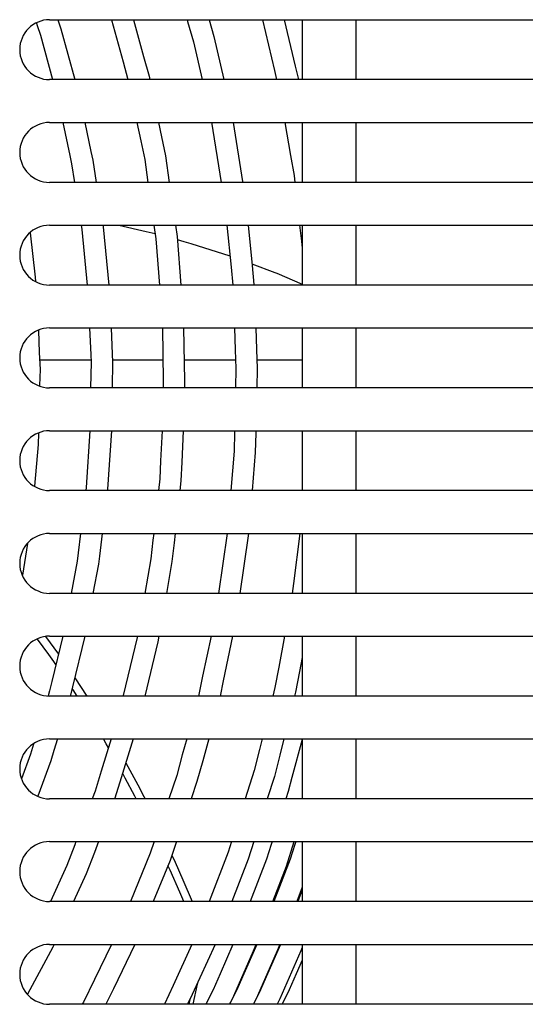
# Model space of a CAD drawing. Units: millimetres. Extents: x 133 to 343, y 268 to 565.
# Drawn here: x 315 to 318, y 477 to 482 of the extents above; entities that cross this region are included whole.
import ezdxf

# ---------------------------------------------------------------- set-up
doc = ezdxf.new("R2010")
doc.units = ezdxf.units.MM

# ---------------------------------------------------------------- blocks, each defined once
blk = doc.blocks.new('670098_01_Scat_elett_1__142', base_point=(6339.5, 9437.25))
at = {"color": 4, "linetype": 'Continuous'}
for p, q in [((6339.5, 9648.25), (6339.5, 9641.25)), ((6345.79, 9648.25), (6345.79, 9641.25)), ((6339.5, 9636.25), (6339.5, 9629.25)), ((6345.79, 9636.25), (6345.79, 9629.25)), ((6339.5, 9624.25), (6339.5, 9617.25)), ((6345.79, 9624.25), (6345.79, 9617.25)), ((6339.5, 9612.25), (6339.5, 9605.25)), ((6345.79, 9612.25), (6345.79, 9605.25)), ((6339.5, 9600.25), (6339.5, 9593.25)), ((6345.79, 9600.25), (6345.79, 9593.25)), ((6339.5, 9588.25), (6339.5, 9581.25)), ((6345.79, 9588.25), (6345.79, 9581.25)), ((6339.5, 9576.25), (6339.5, 9569.25)), ((6345.79, 9576.25), (6345.79, 9569.25)), ((6339.5, 9564.25), (6339.5, 9557.25)), ((6345.79, 9564.25), (6345.79, 9557.25)), ((6339.5, 9552.25), (6339.5, 9545.25)), ((6345.79, 9552.25), (6345.79, 9545.25)), ((6339.5, 9540.25), (6339.5, 9533.25)), ((6345.79, 9540.25), (6345.79, 9533.25))]:
    blk.add_line(p, q, dxfattribs=at)
blk = doc.blocks.new('MANIFOLD_SOLID_BREP_190117_PRT_PRT', base_point=(6123.18, 9439.04))
at = {"color": 4, "linetype": 'Continuous'}
for p, q in [((6317.23, 9648.25), (6318.59, 9643.32)), ((6319.79, 9648.25), (6320.98, 9643.94)), ((6326.06, 9648.25), (6326.12, 9648.03)), ((6326.12, 9648.03), (6326.8, 9645.68)), ((6328.63, 9648.25), (6329.2, 9646.29)), ((6334.87, 9648.25), (6336.28, 9642.3)), ((6337.41, 9648.25), (6338.69, 9642.83)), ((6329.2, 9646.29), (6330.33, 9641.25)), ((6326.8, 9645.68), (6327.8, 9641.25)), ((6320.98, 9643.94), (6321.61, 9641.64)), ((6318.59, 9643.32), (6319.15, 9641.25)), ((6338.69, 9642.83), (6339.06, 9641.25)), ((6321.61, 9641.64), (6321.69, 9641.25)), ((6336.28, 9642.3), (6336.52, 9641.25)), ((6320.2, 9636.25), (6320.65, 9634.11)), ((6322.73, 9636.25), (6323.07, 9634.58)), ((6328.92, 9636.28), (6330.05, 9629.25)), ((6331.43, 9636.25), (6332.54, 9629.35)), ((6337.47, 9636.25), (6338.15, 9632.37)), ((6320.65, 9634.11), (6321.1, 9631.92)), ((6323.07, 9634.58), (6323.54, 9632.34)), ((6321.1, 9631.92), (6321.48, 9629.25)), ((6323.54, 9632.34), (6323.98, 9629.25)), ((6338.15, 9632.37), (6338.55, 9630.05)), ((6332.54, 9629.35), (6332.56, 9629.25)), ((6338.55, 9630.05), (6338.64, 9629.25)), ((6307.73, 9623.35), (6308.29, 9618.18)), ((6322.19, 9624.25), (6322.42, 9622.66)), ((6324.69, 9624.25), (6324.88, 9622.93)), ((6330.7, 9624.25), (6331.19, 9619.35)), ((6333.19, 9624.25), (6333.65, 9619.56)), ((6339.2, 9624.25), (6339.41, 9622.37)), ((6322.42, 9622.66), (6322.84, 9617.25)), ((6324.88, 9622.93), (6325.33, 9617.25)), ((6339.41, 9622.37), (6339.5, 9621.56)), ((6331.19, 9619.35), (6331.4, 9617.25)), ((6333.65, 9619.56), (6333.87, 9617.33)), ((6308.29, 9618.18), (6308.35, 9617.68)), ((6308.69, 9611.94), (6308.79, 9609.39)), ((6323.17, 9612.25), (6323.27, 9606.07)), ((6325.65, 9612.25), (6325.74, 9606.07)), ((6331.59, 9612.25), (6331.69, 9609.69)), ((6334.07, 9612.25), (6334.16, 9609.74)), ((6331.69, 9609.69), (6331.77, 9607.51)), ((6334.16, 9609.74), (6334.25, 9607.53)), ((6308.79, 9609.39), (6308.88, 9607.4)), ((6308.83, 9608.51), (6314.82, 9608.51)), ((6317.33, 9608.51), (6323.23, 9608.51)), ((6325.7, 9608.51), (6331.73, 9608.51)), ((6334.21, 9608.51), (6339.5, 9608.51)), ((6308.88, 9607.4), (6308.83, 9605.51)), ((6331.77, 9607.51), (6331.72, 9605.25)), ((6334.25, 9607.53), (6334.2, 9605.25)), ((6323.27, 9606.07), (6323.28, 9605.25)), ((6325.74, 9606.07), (6325.76, 9605.25)), ((6323.13, 9600.25), (6322.96, 9596.73)), ((6325.6, 9600.25), (6325.43, 9596.58)), ((6331.61, 9600.25), (6331.6, 9600.04)), ((6334.08, 9600.25), (6334.07, 9599.94)), ((6308.69, 9599.94), (6308.66, 9598.62)), ((6331.6, 9600.04), (6331.55, 9597.85)), ((6334.07, 9599.94), (6334.02, 9597.72)), ((6308.66, 9598.62), (6308.21, 9593.75)), ((6331.55, 9597.85), (6331.17, 9593.25)), ((6334.02, 9597.72), (6333.65, 9593.25)), ((6322.96, 9596.73), (6322.86, 9594.61)), ((6325.43, 9596.58), (6325.33, 9594.41)), ((6322.86, 9594.61), (6322.71, 9593.25)), ((6325.33, 9594.41), (6325.2, 9593.25)), ((6322.16, 9588.25), (6322.07, 9587.46)), ((6324.65, 9588.25), (6324.53, 9587.15)), ((6330.74, 9588.23), (6329.73, 9581.25)), ((6333.2, 9587.95), (6332.23, 9581.25)), ((6333.23, 9588.25), (6333.2, 9587.95)), ((6339.22, 9588.25), (6338.47, 9582.4)), ((6307.41, 9587.08), (6306.82, 9583.36)), ((6322.07, 9587.46), (6321.83, 9585.3)), ((6324.53, 9587.15), (6324.28, 9584.96)), ((6321.83, 9585.3), (6321.12, 9581.25)), ((6324.28, 9584.96), (6323.64, 9581.25)), ((6338.47, 9582.4), (6338.33, 9581.25)), ((6320.22, 9576.1), (6318.59, 9569.3)), ((6320.25, 9576.25), (6320.22, 9576.1)), ((6322.76, 9576.25), (6322.65, 9575.6)), ((6328.85, 9576.25), (6327.87, 9571.57)), ((6331.37, 9576.25), (6330.28, 9571.03)), ((6337.45, 9576.25), (6336.77, 9572.62)), ((6322.65, 9575.6), (6321.12, 9569.25)), ((6339.5, 9573.77), (6339.19, 9572.13)), ((6336.77, 9572.62), (6336.32, 9570.24)), ((6327.87, 9571.57), (6327.39, 9569.26)), ((6339.19, 9572.13), (6338.73, 9569.71)), ((6330.28, 9571.03), (6329.91, 9569.25)), ((6336.32, 9570.24), (6336.07, 9569.25)), ((6338.73, 9569.71), (6338.62, 9569.25)), ((6317.19, 9564.25), (6316.02, 9560.48)), ((6319.77, 9564.25), (6318.37, 9559.72)), ((6326.02, 9564.25), (6325.5, 9562.37)), ((6328.58, 9564.25), (6327.88, 9561.69)), ((6334.81, 9564.25), (6334.5, 9563)), ((6337.36, 9564.25), (6336.88, 9562.36)), ((6325.5, 9562.37), (6324.85, 9559.99)), ((6334.5, 9563), (6333.88, 9560.55)), ((6336.88, 9562.36), (6336.26, 9559.87)), ((6327.88, 9561.69), (6327.21, 9559.26)), ((6316.02, 9560.48), (6315.3, 9558.13)), ((6324.85, 9559.99), (6323.92, 9557.25)), ((6333.88, 9560.55), (6332.84, 9557.25)), ((6318.37, 9559.72), (6317.63, 9557.33)), ((6327.21, 9559.26), (6326.53, 9557.25)), ((6336.26, 9559.87), (6335.43, 9557.25)), ((6315.3, 9558.13), (6314.96, 9557.25)), ((6313.06, 9552.25), (6312.93, 9551.89)), ((6315.7, 9552.25), (6315.22, 9550.99)), ((6322.21, 9552.25), (6321.75, 9550.91)), ((6324.82, 9552.25), (6324.07, 9550.04)), ((6331.25, 9552.25), (6330.87, 9551.04)), ((6333.84, 9552.25), (6333.2, 9550.22)), ((6312.93, 9551.89), (6312, 9549.45)), ((6315.22, 9550.99), (6314.28, 9548.5)), ((6321.75, 9550.91), (6319.43, 9545.25)), ((6330.87, 9551.04), (6328.64, 9545.25)), ((6324.07, 9550.04), (6322.09, 9545.25)), ((6333.2, 9550.22), (6331.28, 9545.25)), ((6312, 9549.45), (6310.09, 9545.25)), ((6314.28, 9548.5), (6312.8, 9545.25)), ((6310.37, 9539.93), (6307.42, 9534.42)), ((6310.52, 9540.25), (6310.37, 9539.93)), ((6317.23, 9540.25), (6315.24, 9536.15)), ((6319.97, 9540.25), (6317.44, 9535.05)), ((6326.61, 9540.25), (6324.42, 9535.45)), ((6329.32, 9540.25), (6326.65, 9534.4)), ((6315.24, 9536.15), (6313.94, 9533.49)), ((6317.44, 9535.05), (6316.57, 9533.25)), ((6324.42, 9535.45), (6323.41, 9533.25)), ((6326.65, 9534.4), (6326.12, 9533.25)), ((6313.94, 9533.49), (6313.81, 9533.25))]:
    blk.add_line(p, q, dxfattribs=at)
blk = doc.blocks.new('MANIFOLD_SOLID_BREP_190117_PRT_PRT_7', base_point=(6123.61, 9443.46))
at = {"color": 4, "linetype": 'Continuous'}
for p, q in [((6339.5, 9564.18), (6338.3, 9559.73)), ((6338.3, 9559.73), (6337.87, 9558.1)), ((6337.87, 9558.1), (6337.59, 9557.25)), ((6335.87, 9551.92), (6335.32, 9550.22)), ((6335.98, 9552.25), (6335.87, 9551.92)), ((6337.66, 9549.4), (6338.58, 9552.25)), ((6335.32, 9550.22), (6333.44, 9545.25)), ((6336.82, 9547.18), (6337.66, 9549.4)), ((6336.09, 9545.25), (6336.82, 9547.18)), ((6331.42, 9540.25), (6329.91, 9536.8)), ((6331.35, 9533.89), (6333.8, 9539.51)), ((6333.8, 9539.51), (6334.12, 9540.25)), ((6329.91, 9536.8), (6329.1, 9534.94)), ((6329.1, 9534.94), (6328.26, 9533.25)), ((6331.03, 9533.25), (6331.35, 9533.89))]:
    blk.add_line(p, q, dxfattribs=at)
blk = doc.blocks.new('MANIFOLD_SOLID_BREP_190117_PRT_PRT_5', base_point=(6136.55, 9443.46))
at = {"color": 4, "linetype": 'Continuous'}
for p, q in [((6339.5, 9546.63), (6338.98, 9545.25)), ((6336.96, 9540.25), (6335.45, 9536.8)), ((6339.34, 9539.51), (6336.89, 9533.89)), ((6339.5, 9539.88), (6339.34, 9539.51)), ((6335.45, 9536.8), (6334.64, 9534.94)), ((6334.64, 9534.94), (6333.8, 9533.25)), ((6336.89, 9533.89), (6336.57, 9533.25))]:
    blk.add_line(p, q, dxfattribs=at)
blk = doc.blocks.new('MANIFOLD_SOLID_BREP_190117_PRT_PRT_4', base_point=(6144.19, 9443.46))
at = {"color": 4, "linetype": 'Continuous'}
for p, q in [((6339.5, 9538.4), (6338.8, 9536.8)), ((6338.8, 9536.8), (6337.99, 9534.94)), ((6337.99, 9534.94), (6337.15, 9533.25))]:
    blk.add_line(p, q, dxfattribs=at)
blk = doc.blocks.new('MANIFOLD_SOLID_BREP_190117_PRT_PRT_6', base_point=(6197.51, 9443.46))
at = {"color": 4, "linetype": 'Continuous'}
for p, q in [((6338.64, 9551.92), (6338.09, 9550.22)), ((6338.75, 9552.25), (6338.64, 9551.92)), ((6338.09, 9550.22), (6336.21, 9545.25)), ((6339.5, 9546.95), (6338.86, 9545.25)), ((6334.19, 9540.25), (6332.68, 9536.8)), ((6336.57, 9539.51), (6334.12, 9533.89)), ((6336.89, 9540.25), (6336.57, 9539.51)), ((6332.68, 9536.8), (6331.87, 9534.94)), ((6331.87, 9534.94), (6331.03, 9533.25)), ((6334.12, 9533.89), (6333.8, 9533.25))]:
    blk.add_line(p, q, dxfattribs=at)
blk = doc.blocks.new('MANIFOLD_SOLID_BREP_196387_PRT_PRT', base_point=(6123.52, 9473.25))
at = {"color": 4, "linetype": 'Continuous'}
for p, q in [((6308.46, 9647.86), (6308.55, 9647.59)), ((6308.55, 9647.59), (6308.93, 9646.45)), ((6310.96, 9648.25), (6311.32, 9647.17)), ((6308.93, 9646.45), (6310.35, 9641.25)), ((6311.32, 9647.17), (6312.93, 9641.25)), ((6311.54, 9636.25), (6312.36, 9632.39)), ((6314.09, 9636.25), (6314.82, 9632.86)), ((6314.82, 9632.86), (6315.03, 9631.86)), ((6312.36, 9632.39), (6312.57, 9631.41)), ((6312.57, 9631.41), (6312.9, 9629.25)), ((6315.03, 9631.86), (6315.43, 9629.25)), ((6313.68, 9624.25), (6313.76, 9623.74)), ((6313.76, 9623.74), (6314.39, 9617.25)), ((6316.2, 9624.25), (6316.24, 9624.05)), ((6316.24, 9624.05), (6316.9, 9617.25)), ((6314.67, 9612.25), (6314.8, 9609.12)), ((6317.17, 9612.25), (6317.3, 9609.18)), ((6314.8, 9609.12), (6314.84, 9608.24)), ((6317.34, 9608.28), (6317.29, 9605.25)), ((6317.3, 9609.18), (6317.34, 9608.28)), ((6314.84, 9608.24), (6314.79, 9605.25)), ((6314.71, 9600.25), (6314.25, 9593.63)), ((6317.22, 9600.25), (6316.74, 9593.4)), ((6314.25, 9593.63), (6314.22, 9593.25)), ((6316.74, 9593.4), (6316.73, 9593.25)), ((6313.62, 9588.25), (6313.34, 9585.97)), ((6316.14, 9588.25), (6315.81, 9585.61)), ((6313.34, 9585.97), (6313.22, 9585.02)), ((6315.81, 9585.61), (6315.69, 9584.64)), ((6313.22, 9585.02), (6312.53, 9581.25)), ((6315.69, 9584.64), (6315.06, 9581.25)), ((6311.54, 9576.25), (6310.26, 9570.95)), ((6314.11, 9576.25), (6312.68, 9570.32)), ((6310.26, 9570.95), (6310, 9569.87)), ((6312.68, 9570.32), (6312.41, 9569.21)), ((6310, 9569.87), (6309.82, 9569.27)), ((6308.12, 9563.64), (6307.77, 9562.47)), ((6310.91, 9564.25), (6310.49, 9562.88)), ((6307.77, 9562.47), (6306.71, 9559.57)), ((6310.49, 9562.88), (6310.13, 9561.68)), ((6310.13, 9561.68), (6308.63, 9557.58))]:
    blk.add_line(p, q, dxfattribs=at)
blk = doc.blocks.new('0300-6-0278_1_PRT_PRT', base_point=(6124.77, 9461.25))
at = {"color": 4, "linetype": 'Continuous'}
for p, q in [((6318.08, 9624.25), (6321.27, 9623.53)), ((6321.27, 9623.53), (6322.33, 9623.26)), ((6324.91, 9622.57), (6325.69, 9622.36)), ((6325.69, 9622.36), (6326.49, 9622.13)), ((6326.49, 9622.13), (6331.06, 9620.66)), ((6333.64, 9619.73), (6336.29, 9618.73)), ((6336.29, 9618.73), (6336.53, 9618.64)), ((6336.53, 9618.64), (6339.5, 9617.37)), ((6309.53, 9576.21), (6311.04, 9574.16)), ((6309.92, 9574.1), (6308.56, 9575.89)), ((6310.49, 9573.3), (6309.92, 9574.1)), ((6310.74, 9572.94), (6310.49, 9573.3)), ((6312.93, 9571.39), (6314.35, 9569.25)), ((6312.75, 9569.98), (6312.64, 9570.15)), ((6313.22, 9569.25), (6312.75, 9569.98)), ((6316.62, 9563.66), (6316.28, 9564.25)), ((6316.87, 9563.22), (6316.62, 9563.66)), ((6318.91, 9561.45), (6320.3, 9558.9)), ((6318.83, 9559.67), (6318.53, 9560.22)), ((6319.94, 9557.55), (6318.83, 9559.67)), ((6320.3, 9558.9), (6321, 9557.54)), ((6320.09, 9557.25), (6319.94, 9557.55)), ((6321, 9557.54), (6321.14, 9557.25)), ((6324.28, 9550.68), (6324.67, 9549.84)), ((6324.67, 9549.84), (6325.57, 9547.8)), ((6324.08, 9548.9), (6323.82, 9549.45)), ((6325.2, 9546.34), (6324.08, 9548.9)), ((6325.57, 9547.8), (6326.66, 9545.25)), ((6325.66, 9545.25), (6325.2, 9546.34)), ((6327.3, 9535.82), (6327.25, 9535.59)), ((6327.25, 9535.59), (6326.74, 9533.25)), ((6326.38, 9533.8), (6326.25, 9533.25))]:
    blk.add_line(p, q, dxfattribs=at)
blk = doc.blocks.new('620568_00', base_point=(6123.18, 9439.04))
for name, p in [('MANIFOLD_SOLID_BREP_190117_PRT_PRT', (6123.18, 9439.04)), ('MANIFOLD_SOLID_BREP_190117_PRT_PRT_7', (6123.61, 9443.46)), ('MANIFOLD_SOLID_BREP_190117_PRT_PRT_5', (6136.55, 9443.46)), ('MANIFOLD_SOLID_BREP_190117_PRT_PRT_6', (6197.51, 9443.46)), ('MANIFOLD_SOLID_BREP_190117_PRT_PRT_4', (6144.19, 9443.46)), ('0300-6-0278_1_PRT_PRT', (6124.77, 9461.25)), ('MANIFOLD_SOLID_BREP_196387_PRT_PRT', (6123.52, 9473.25))]:
    blk.add_blockref(name, p)
blk = doc.blocks.new('722846_00__213', base_point=(5844, 9404.75))
at = {"color": 4, "linetype": 'Continuous'}
for p, q in [((6310, 9648.25), (6368, 9648.25)), ((6368, 9641.25), (6310, 9641.25)), ((6310, 9636.25), (6368, 9636.25)), ((6368, 9629.25), (6310, 9629.25)), ((6310, 9624.25), (6368, 9624.25)), ((6368, 9617.25), (6310, 9617.25)), ((6310, 9612.25), (6368, 9612.25)), ((6368, 9605.25), (6310, 9605.25)), ((6310, 9600.25), (6368, 9600.25)), ((6368, 9593.25), (6310, 9593.25)), ((6310, 9588.25), (6368, 9588.25)), ((6368, 9581.25), (6310, 9581.25)), ((6310, 9576.25), (6368, 9576.25)), ((6368, 9569.25), (6310, 9569.25)), ((6310, 9564.25), (6368, 9564.25)), ((6368, 9557.25), (6310, 9557.25)), ((6310, 9552.25), (6368, 9552.25)), ((6368, 9545.25), (6310, 9545.25)), ((6310, 9540.25), (6368, 9540.25)), ((6368, 9533.25), (6310, 9533.25))]:
    blk.add_line(p, q, dxfattribs=at)
for centre in [(6310, 9644.75), (6310, 9632.75), (6310, 9620.75), (6310, 9608.75), (6310, 9596.75), (6310, 9584.75), (6310, 9572.75), (6310, 9560.75), (6310, 9548.75), (6310, 9536.75)]:
    blk.add_arc(centre, 3.5, 90, 270, dxfattribs=at)
blk = doc.blocks.new('Lamiere_MXG_318__229', base_point=(5841, 9403.25))
blk.add_blockref('722846_00__213', (5844, 9404.75))
blk = doc.blocks.new('MXG_638__235', base_point=(5836.5, 9403.25))
for name, p in [('Lamiere_MXG_318__229', (5841, 9403.25)), ('620568_00', (6123.18, 9439.04)), ('670098_01_Scat_elett_1__142', (6339.5, 9437.25))]:
    blk.add_blockref(name, p)
blk = doc.blocks.new('Indietro1', base_point=(6167.75, 9888))
blk.add_blockref('MXG_638__235', (5836.5, 9403.25))

msp = doc.modelspace()

# ---------------------------------------------------------------- block references
at = {"xscale": 0.05, "yscale": 0.05, "zscale": 0.05}
msp.add_blockref('Indietro1', (308.3876, 494.4), dxfattribs=at)

doc.saveas('drawing.dxf')
